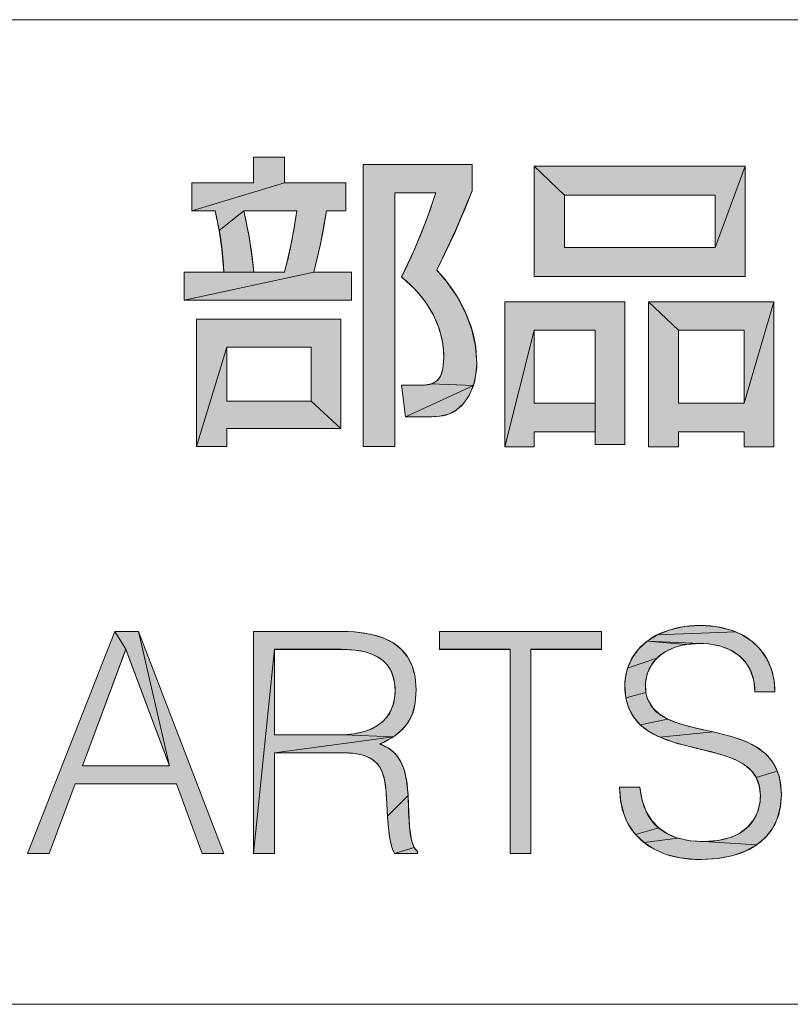
# Model space of a CAD drawing. Units: millimetres. Extents: x 0 to 594, y 0 to 420.
# Drawn here: x 525 to 532, y 42 to 51 of the extents above; entities that cross this region are included whole.
import ezdxf

# ---------------------------------------------------------------- set-up
doc = ezdxf.new("R2010")
doc.units = ezdxf.units.MM
doc.header["$MEASUREMENT"] = 0
doc.layers.add('レイヤー 1', color=7, linetype='Continuous', lineweight=0)

msp = doc.modelspace()

# ---------------------------------------------------------------- hatches: boundary and pattern name
at = {"layer": 'レイヤー 1'}
h = msp.add_hatch(color=7, dxfattribs=at)
h.dxf.hatch_style = 2
h.paths.add_polyline_path([(526.8917, 49.5089), (526.8917, 49.7429), (527.1763, 49.7429), (527.1763, 49.5089), (526.3302, 49.2523), (526.3302, 49.5089)])
h = msp.add_hatch(color=7, dxfattribs=at)
h.dxf.hatch_style = 2
h.paths.add_polyline_path([(528.1833, 49.4187), (528.1833, 47.0998), (527.8956, 47.0998), (527.8956, 49.6753), (528.8913, 49.6753), (528.8913, 49.4356), (528.7401, 49.072), (528.5698, 48.7107), (528.6578, 48.6086), (528.7577, 48.4644), (528.835, 48.3157), (528.8899, 48.1645), (528.9228, 48.012), (528.9336, 47.8587), (528.9263, 47.7597), (528.9027, 47.6571), (528.5184, 47.6707), (528.5661, 47.6969), (528.5853, 47.7168), (528.6013, 47.7418), (528.6235, 47.8095), (528.6319, 47.9121), (528.6313, 47.9496), (528.6197, 48.0586), (528.5889, 48.1784), (528.5374, 48.2999), (528.464, 48.4198), (528.3674, 48.5363), (528.2457, 48.6484), (528.3614, 48.894), (528.4742, 49.1721), (528.5585, 49.4187)])
h = msp.add_hatch(color=7, dxfattribs=at)
h.dxf.hatch_style = 2
h.paths.add_polyline_path([(531.1127, 48.9164), (531.3866, 49.6612), (531.3866, 48.6514), (529.457, 48.6514), (529.457, 49.6612), (529.7364, 49.3959), (529.7364, 48.9164)])
h = msp.add_hatch(color=7, dxfattribs=at)
h.dxf.hatch_style = 2
h.paths.add_polyline_path([(531.3866, 49.6612), (531.1127, 48.9164), (531.1127, 49.3959), (529.7364, 49.3959), (529.457, 49.6612)])
h = msp.add_hatch(color=7, dxfattribs=at)
h.dxf.hatch_style = 2
h.paths.add_polyline_path([(527.7379, 49.5089), (527.7379, 49.2523), (527.5601, 49.2523), (527.519, 49.0185), (527.5045, 48.9479), (527.4443, 48.6935), (526.2599, 48.4369), (526.2599, 48.6935), (526.621, 48.6935), (526.8945, 48.6935), (526.9238, 48.6935), (527.0771, 48.6935), (527.1763, 48.6935), (527.208, 48.8172), (527.2402, 48.9679), (527.2707, 49.1374), (527.2893, 49.2523), (527.2389, 49.2523), (526.975, 49.2523), (526.8042, 49.2523), (526.5797, 49.0741), (526.5417, 49.2523), (526.3302, 49.2523), (527.1763, 49.5089)])
h = msp.add_hatch(color=7, dxfattribs=at)
h.dxf.hatch_style = 2
h.paths.add_polyline_path([(526.8199, 49.1791), (526.8528, 49.0119), (526.8759, 48.863), (526.8945, 48.6935), (526.621, 48.6935), (526.6044, 48.9022), (526.5797, 49.0741), (526.8042, 49.2523)])
h = msp.add_hatch(color=7, dxfattribs=at)
h.dxf.hatch_style = 2
h.paths.add_polyline_path([(527.7885, 48.6935), (527.7885, 48.4369), (526.2599, 48.4369), (527.4443, 48.6935)])
h = msp.add_hatch(color=7, dxfattribs=at)
h.dxf.hatch_style = 2
h.paths.add_polyline_path([(529.457, 48.1633), (529.1893, 47.097), (529.1893, 48.4227), (530.2865, 48.4227), (530.2865, 47.117), (530.0158, 47.117), (530.0158, 47.2324), (530.0158, 47.4949), (530.0158, 48.1633)])
h = msp.add_hatch(color=7, dxfattribs=at)
h.dxf.hatch_style = 2
h.paths.add_polyline_path([(531.3779, 47.4949), (531.6487, 48.4227), (531.6487, 47.097), (531.3779, 47.097), (531.3779, 47.2324), (530.7771, 47.2324), (530.7771, 47.097), (530.5036, 47.097), (530.5036, 48.4227), (530.7771, 48.1633), (530.7771, 47.4949)])
h = msp.add_hatch(color=7, dxfattribs=at)
h.dxf.hatch_style = 2
h.paths.add_polyline_path([(531.6487, 48.4227), (531.3779, 47.4949), (531.3779, 48.1633), (530.7771, 48.1633), (530.5036, 48.4227)])
h = msp.add_hatch(color=7, dxfattribs=at)
h.dxf.hatch_style = 2
h.paths.add_polyline_path([(526.6489, 48.0055), (526.3726, 47.0998), (526.3726, 48.2621), (527.6927, 48.2621), (527.6927, 47.2634), (527.4192, 47.5146), (527.4192, 48.0055)])
h = msp.add_hatch(color=7, dxfattribs=at)
h.dxf.hatch_style = 2
h.paths.add_polyline_path([(529.457, 47.2324), (529.457, 47.097), (529.1893, 47.097), (529.457, 48.1633), (529.457, 47.4949), (530.0158, 47.4949), (530.0158, 47.2324)])
h = msp.add_hatch(color=7, dxfattribs=at)
h.dxf.hatch_style = 2
h.paths.add_polyline_path([(526.6489, 47.2634), (526.6489, 47.0998), (526.3726, 47.0998), (526.6489, 48.0055), (526.6489, 47.5146), (527.4192, 47.5146), (527.6927, 47.2634)])
h = msp.add_hatch(color=7, dxfattribs=at)
h.dxf.hatch_style = 2
h.paths.add_polyline_path([(528.4289, 47.6586), (528.4514, 47.6591), (528.5184, 47.6707), (528.9027, 47.6571), (528.2822, 47.3706), (528.2457, 47.6586)])
h = msp.add_hatch(color=7, dxfattribs=at)
h.dxf.hatch_style = 2
h.paths.add_polyline_path([(528.5931, 47.3755), (528.4857, 47.3706), (528.4823, 47.3706), (528.2822, 47.3706), (528.9027, 47.6571), (528.864, 47.5664), (528.8114, 47.4907), (528.7449, 47.4298), (528.6741, 47.3939)])
h = msp.add_hatch(color=7, dxfattribs=at)
h.dxf.hatch_style = 2
h.paths.add_polyline_path([(530.8283, 45.4523), (530.9759, 45.4623), (531.1194, 45.4525), (531.2454, 45.4242), (531.3021, 45.4038), (530.5857, 45.3789), (530.6982, 45.4238)])
h = msp.add_hatch(color=7, dxfattribs=at)
h.dxf.hatch_style = 2
h.paths.add_polyline_path([(526.1242, 44.1787), (525.842, 45.4086), (526.6206, 43.3777), (526.4232, 43.3777), (526.1889, 44.015), (525.2639, 44.015), (525.0242, 43.3777), (524.8268, 43.3777), (525.625, 45.4086), (525.7266, 45.245), (525.3287, 44.1787)])
h = msp.add_hatch(color=7, dxfattribs=at)
h.dxf.hatch_style = 2
h.paths.add_polyline_path([(525.842, 45.4086), (526.1242, 44.1787), (525.7266, 45.245), (525.625, 45.4086)])
h = msp.add_hatch(color=7, dxfattribs=at)
h.dxf.hatch_style = 2
h.paths.add_polyline_path([(527.0843, 45.245), (526.8924, 43.3777), (526.8924, 45.4086), (527.6879, 45.4086), (527.8156, 45.4038), (527.9604, 45.3834), (528.0768, 45.3494), (528.1699, 45.3035), (528.244, 45.246), (528.3017, 45.1761), (528.3437, 45.0926), (528.3698, 44.9937), (528.379, 44.8756), (528.3706, 44.7555), (528.3465, 44.6589), (528.3065, 44.5775), (528.2494, 44.5076), (528.1715, 44.4451), (527.7177, 44.4642), (527.8104, 44.4724), (527.8916, 44.4893), (527.9615, 44.5136), (528.0209, 44.5446), (528.0706, 44.5818), (528.1113, 44.625), (528.1435, 44.6745), (528.1672, 44.731), (528.182, 44.7949), (528.1871, 44.867), (528.1821, 44.94), (528.1677, 45.0028), (528.1448, 45.0569), (528.1139, 45.1031), (528.075, 45.1424), (528.0274, 45.1756), (527.9698, 45.2029), (527.9006, 45.224), (527.818, 45.2382), (527.7197, 45.2447), (527.6934, 45.245), (527.3889, 45.245)])
h = msp.add_hatch(color=7, dxfattribs=at)
h.dxf.hatch_style = 2
h.paths.add_polyline_path([(528.5943, 45.245), (528.5943, 45.4086), (530.0723, 45.4086), (530.0723, 45.245), (529.4291, 45.245), (529.4291, 43.3777), (529.2375, 43.3777), (529.2375, 45.245)])
h = msp.add_hatch(color=7, dxfattribs=at)
h.dxf.hatch_style = 2
h.paths.add_polyline_path([(531.3546, 45.3794), (531.4472, 45.3198), (531.5234, 45.2469), (531.5834, 45.1613), (531.6266, 45.064), (531.6519, 44.9561), (531.6584, 44.8556), (531.4751, 44.8556), (531.4652, 44.9593), (531.4371, 45.0482), (531.3925, 45.1233), (531.3321, 45.1861), (531.2556, 45.2365), (531.1625, 45.2734), (531.0538, 45.2945), (530.9759, 45.2987), (530.4906, 45.3196), (530.5857, 45.3789), (531.3021, 45.4038)])
h = msp.add_hatch(color=7, dxfattribs=at)
h.dxf.hatch_style = 2
h.paths.add_polyline_path([(530.7384, 45.2614), (530.6497, 45.2188), (530.5794, 45.1635), (530.3125, 45.0735), (530.3535, 45.1651), (530.4131, 45.2478), (530.4906, 45.3196), (530.8469, 45.2889), (530.7902, 45.2771)])
h = msp.add_hatch(color=7, dxfattribs=at)
h.dxf.hatch_style = 2
h.paths.add_polyline_path([(530.9759, 45.2987), (530.8469, 45.2889), (530.4906, 45.3196)])
h = msp.add_hatch(color=7, dxfattribs=at)
h.dxf.hatch_style = 2
h.paths.add_polyline_path([(527.6824, 44.4636), (527.7177, 44.4642), (528.1715, 44.4451), (527.0843, 44.2999), (527.0843, 43.3777), (526.8924, 43.3777), (527.0843, 45.245), (527.0843, 44.8543), (527.0843, 44.4636), (527.3834, 44.4636)])
h = msp.add_hatch(color=7, dxfattribs=at)
h.dxf.hatch_style = 2
h.paths.add_polyline_path([(530.5268, 45.097), (530.4919, 45.0211), (530.4757, 44.9379), (530.4793, 44.8511), (530.2972, 44.8029), (530.2876, 44.9176), (530.2909, 44.9753), (530.3125, 45.0735), (530.5794, 45.1635)])
h = msp.add_hatch(color=7, dxfattribs=at)
h.dxf.hatch_style = 2
h.paths.add_polyline_path([(530.4888, 44.8097), (530.5025, 44.7729), (530.5421, 44.7093), (530.5995, 44.655), (530.6789, 44.6075), (530.4283, 44.5549), (530.3685, 44.6245), (530.3248, 44.7059), (530.3089, 44.7523), (530.2972, 44.8029), (530.4793, 44.8511), (530.4795, 44.8501)])
h = msp.add_hatch(color=7, dxfattribs=at)
h.dxf.hatch_style = 2
h.paths.add_polyline_path([(530.7888, 44.5648), (530.948, 44.5226), (531.0952, 44.4899), (530.6075, 44.4414), (530.5064, 44.4945), (530.4283, 44.5549), (530.6789, 44.6075)])
h = msp.add_hatch(color=7, dxfattribs=at)
h.dxf.hatch_style = 2
h.paths.add_polyline_path([(531.2724, 44.4448), (531.4015, 44.3982), (531.5007, 44.3457), (531.5778, 44.2853), (531.637, 44.2151), (531.6805, 44.1326), (531.489, 44.0722), (531.4447, 44.1348), (531.382, 44.189), (531.2956, 44.237), (531.1758, 44.2812), (530.9989, 44.3276), (530.925, 44.345), (530.7401, 44.3934), (530.6075, 44.4414), (531.0952, 44.4899)])
h = msp.add_hatch(color=7, dxfattribs=at)
h.dxf.hatch_style = 2
h.paths.add_polyline_path([(527.0843, 44.2999), (528.1715, 44.4451), (528.0642, 44.3861), (528.0489, 44.3792), (528.1263, 44.3424), (528.1868, 44.2922), (528.2337, 44.2278), (528.2689, 44.1464), (528.2929, 44.0429), (528.3056, 43.9079), (528.1176, 43.7204), (528.1045, 43.9415), (528.0913, 44.0519), (528.0648, 44.1348), (528.0466, 44.1684), (528.0252, 44.1972), (527.9736, 44.2421), (527.9076, 44.2734), (527.8213, 44.2927), (527.7028, 44.2999), (527.6879, 44.2999)])
h = msp.add_hatch(color=7, dxfattribs=at)
h.dxf.hatch_style = 2
h.paths.add_polyline_path([(531.6964, 44.0853), (531.708, 44.0337), (531.7176, 43.9165), (531.7079, 43.7997), (531.6797, 43.6961), (531.6341, 43.6046), (531.5714, 43.5252), (531.4916, 43.4577), (531.0097, 43.4876), (531.1411, 43.4972), (531.2508, 43.5243), (531.2982, 43.5436), (531.3408, 43.5665), (531.4122, 43.6217), (531.4662, 43.6885), (531.5034, 43.7665), (531.5232, 43.8552), (531.5261, 43.9079), (531.5164, 43.9976), (531.489, 44.0722), (531.6805, 44.1326)])
h = msp.add_hatch(color=7, dxfattribs=at)
h.dxf.hatch_style = 2
h.paths.add_polyline_path([(530.4457, 43.8634), (530.4818, 43.7627), (530.5327, 43.6794), (530.5973, 43.6121), (530.385, 43.5521), (530.3234, 43.6391), (530.2986, 43.6877), (530.2779, 43.7398), (530.2495, 43.8544), (530.2397, 43.984), (530.4257, 43.984)])
h = msp.add_hatch(color=7, dxfattribs=at)
h.dxf.hatch_style = 2
h.paths.add_polyline_path([(528.3084, 43.829), (528.3192, 43.6245), (528.3375, 43.5009), (528.3614, 43.435), (528.1816, 43.3777), (528.1556, 43.4422), (528.1337, 43.5497), (528.1176, 43.7204), (528.3056, 43.9079)])
h = msp.add_hatch(color=7, dxfattribs=at)
h.dxf.hatch_style = 2
h.paths.add_polyline_path([(530.6763, 43.5592), (530.7713, 43.52), (530.4624, 43.4782), (530.385, 43.5521), (530.5973, 43.6121)])
h = msp.add_hatch(color=7, dxfattribs=at)
h.dxf.hatch_style = 2
h.paths.add_polyline_path([(531.0097, 43.4876), (531.4916, 43.4577), (531.3937, 43.4024), (531.276, 43.3604), (531.137, 43.3335), (530.9759, 43.324), (530.9383, 43.3245), (530.7937, 43.3388), (530.6662, 43.3704), (530.5559, 43.4174), (530.4624, 43.4782), (530.7713, 43.52), (530.8846, 43.4955)])
h = msp.add_hatch(color=7, dxfattribs=at)
h.dxf.hatch_style = 2
h.paths.add_polyline_path([(528.3931, 43.3973), (528.3931, 43.3777), (528.1816, 43.3777), (528.3614, 43.435)])

# ---------------------------------------------------------------- linework, layer by layer
at = {"layer": 'レイヤー 1', "color": 7, "lineweight": 0}
for p, q in [((520.9518, 51.0002), (578.9997, 51.0002)), ((520.9527, 51.0002), (579.0027, 51.0002)), ((529.457, 49.6612), (531.3866, 49.6612)), ((529.457, 48.6515), (529.457, 49.6612)), ((531.3866, 49.6612), (531.3866, 48.6515)), ((531.1127, 49.3959), (529.7364, 49.3959)), ((529.7364, 49.3959), (529.7364, 48.9164)), ((531.1127, 48.9164), (531.1127, 49.3959)), ((527.2893, 49.2523), (526.8042, 49.2523)), ((529.7364, 48.9164), (531.1127, 48.9164)), ((531.3866, 48.6515), (529.457, 48.6515)), ((529.1893, 48.4227), (530.2865, 48.4227)), ((529.1893, 47.097), (529.1893, 48.4227)), ((530.2865, 48.4227), (530.2865, 47.117)), ((530.5036, 48.4227), (531.6487, 48.4227)), ((530.5036, 47.097), (530.5036, 48.4227)), ((531.6487, 48.4227), (531.6487, 47.097)), ((526.3726, 48.2622), (527.6927, 48.2622)), ((526.3726, 47.0998), (526.3726, 48.2622)), ((527.6927, 48.2622), (527.6927, 47.2634)), ((530.0158, 48.1633), (529.457, 48.1633)), ((529.457, 48.1633), (529.457, 47.4949)), ((530.0158, 47.4949), (530.0158, 48.1633)), ((531.3779, 48.1633), (530.7771, 48.1633)), ((530.7771, 48.1633), (530.7771, 47.4949)), ((531.3779, 47.4949), (531.3779, 48.1633)), ((527.4192, 48.0055), (526.6489, 48.0055)), ((526.6489, 48.0055), (526.6489, 47.5146)), ((527.4192, 47.5146), (527.4192, 48.0055)), ((526.6489, 47.5146), (527.4192, 47.5146)), ((529.457, 47.4949), (530.0158, 47.4949)), ((530.7771, 47.4949), (531.3779, 47.4949)), ((527.6927, 47.2634), (526.6489, 47.2634)), ((526.6489, 47.2634), (526.6489, 47.0998)), ((530.0158, 47.2324), (529.457, 47.2324)), ((529.457, 47.2324), (529.457, 47.097)), ((530.0158, 47.117), (530.0158, 47.2324)), ((531.3779, 47.2324), (530.7771, 47.2324)), ((530.7771, 47.2324), (530.7771, 47.097)), ((531.3779, 47.097), (531.3779, 47.2324)), ((526.6489, 47.0998), (526.3726, 47.0998)), ((529.457, 47.097), (529.1893, 47.097)), ((530.2865, 47.117), (530.0158, 47.117)), ((530.7771, 47.097), (530.5036, 47.097)), ((531.6487, 47.097), (531.3779, 47.097)), ((524.8268, 43.3777), (525.625, 45.4086)), ((525.625, 45.4086), (525.842, 45.4086)), ((525.842, 45.4086), (526.6206, 43.3777)), ((528.5943, 45.4086), (530.0723, 45.4086)), ((528.5943, 45.2449), (528.5943, 45.4086)), ((530.0723, 45.4086), (530.0723, 45.2449)), ((525.7266, 45.2449), (525.3287, 44.1787)), ((526.1242, 44.1787), (525.7266, 45.2449)), ((527.6934, 45.2449), (527.0843, 45.2449)), ((527.0843, 45.2449), (527.0843, 44.4636)), ((529.2375, 45.2449), (528.5943, 45.2449)), ((529.2375, 43.3777), (529.2375, 45.2449)), ((530.0723, 45.2449), (529.4291, 45.2449)), ((529.4291, 45.2449), (529.4291, 43.3777)), ((527.0843, 44.4636), (527.6824, 44.4636)), ((525.3287, 44.1787), (526.1242, 44.1787)), ((525.2639, 44.015), (525.0242, 43.3777)), ((526.1889, 44.015), (525.2639, 44.015)), ((526.4232, 43.3777), (526.1889, 44.015)), ((525.0242, 43.3777), (524.8268, 43.3777)), ((526.6206, 43.3777), (526.4232, 43.3777)), ((529.4291, 43.3777), (529.2375, 43.3777)), ((520.9518, 42.0002), (578.9997, 42.0002)), ((520.9527, 42.0003), (579.0027, 42.0003)), ((520.9527, 42.0002), (579.0027, 42.0002))]:
    msp.add_line(p, q, dxfattribs=at)
for points in [[(526.3302, 49.5089), (526.8917, 49.5089), (526.8917, 49.7429), (527.1763, 49.7429), (527.1763, 49.5089), (527.7379, 49.5089), (527.7379, 49.2523), (527.5601, 49.2523), (527.5495, 49.1841), (527.5352, 49.1026), (527.5175, 49.0106), (527.5054, 48.9524), (527.4845, 48.8569), (527.4637, 48.7693), (527.4443, 48.6935), (527.7885, 48.6935), (527.7885, 48.4368), (526.2599, 48.4368), (526.2599, 48.6935), (526.621, 48.6935), (526.6173, 48.7598), (526.612, 48.8279), (526.605, 48.897), (526.5964, 48.9662), (526.5898, 49.012), (526.579, 49.0785), (526.5671, 49.1413), (526.5546, 49.1995), (526.5417, 49.2523), (526.3302, 49.2523), (526.3302, 49.5089)], [(527.8956, 47.0998), (527.8956, 49.6753), (528.8913, 49.6753), (528.8913, 49.4356), (528.8263, 49.2749), (528.777, 49.1565), (528.7543, 49.104), (528.7317, 49.0532), (528.6825, 48.9465), (528.6037, 48.7812), (528.5698, 48.7107), (528.6072, 48.6695), (528.6446, 48.6251), (528.6798, 48.5798), (528.7128, 48.5339), (528.7434, 48.4874), (528.7718, 48.4404), (528.7979, 48.393), (528.8216, 48.3452), (528.843, 48.2972), (528.8622, 48.2489), (528.879, 48.2004), (528.8936, 48.1518), (528.9058, 48.1031), (528.9159, 48.0543), (528.9237, 48.0055), (528.9292, 47.9566), (528.9325, 47.9077), (528.9336, 47.8587), (528.9331, 47.8321), (528.9306, 47.7958), (528.9262, 47.7589), (528.9198, 47.7226), (528.9116, 47.6874), (528.9016, 47.6538), (528.89, 47.6218), (528.8769, 47.5917), (528.8622, 47.5633), (528.8462, 47.5368), (528.8287, 47.512), (528.8099, 47.4889), (528.7896, 47.4676), (528.768, 47.4479), (528.7449, 47.4298), (528.7228, 47.416), (528.7, 47.4043), (528.6762, 47.3946), (528.651, 47.3866), (528.6241, 47.3803), (528.5946, 47.3757), (528.5614, 47.3725), (528.522, 47.3709), (528.4823, 47.3706), (528.2822, 47.3706), (528.2457, 47.6586), (528.4305, 47.6586)], [(528.4305, 47.6586), (528.4593, 47.6596), (528.484, 47.6624), (528.5054, 47.6668), (528.5243, 47.6728), (528.541, 47.6802), (528.5559, 47.6891), (528.5693, 47.6997), (528.5814, 47.712), (528.5923, 47.7264), (528.6019, 47.7429), (528.6103, 47.762), (528.6176, 47.7839), (528.6235, 47.8093), (528.628, 47.8387), (528.6308, 47.8727), (528.6319, 47.9121), (528.6319, 47.919), (528.6311, 47.9542), (528.6286, 47.9918), (528.6241, 48.0309), (528.6174, 48.0707), (528.6086, 48.1109), (528.5975, 48.1513), (528.5843, 48.1917), (528.5689, 48.2319), (528.5512, 48.2719), (528.5313, 48.3115), (528.5092, 48.3508), (528.4847, 48.3897), (528.458, 48.4282), (528.4288, 48.4662), (528.3972, 48.5037), (528.3632, 48.5407), (528.3267, 48.5772), (528.2875, 48.6131), (528.2457, 48.6484), (528.2816, 48.7201), (528.3215, 48.8046), (528.3642, 48.9003), (528.4081, 49.0042), (528.4308, 49.0602), (528.4714, 49.1648), (528.5068, 49.2615), (528.5359, 49.3467), (528.5585, 49.4187), (528.1833, 49.4187), (528.1833, 47.0998), (527.8956, 47.0998)], [(526.8042, 49.2523), (526.822, 49.1693), (526.8351, 49.1051), (526.8458, 49.0502), (526.8549, 49), (526.8629, 48.9521), (526.8701, 48.9047), (526.8768, 48.8563), (526.883, 48.8057), (526.8889, 48.752), (526.8945, 48.6935)], [(526.8945, 48.6935), (527.1763, 48.6935), (527.1869, 48.7319), (527.1975, 48.7736), (527.2084, 48.8187), (527.2193, 48.8671), (527.2303, 48.9188), (527.2414, 48.974), (527.2524, 49.0323), (527.2633, 49.0936), (527.274, 49.1573), (527.2893, 49.2523)], [(530.4257, 43.984), (530.4303, 43.9431), (530.4366, 43.9045), (530.4445, 43.8681), (530.4541, 43.8338), (530.4653, 43.8015), (530.478, 43.7711), (530.4921, 43.7424), (530.5076, 43.7155), (530.5246, 43.6902), (530.543, 43.6665), (530.5628, 43.6443), (530.5841, 43.6236), (530.6069, 43.6043), (530.6312, 43.5864), (530.6571, 43.5699), (530.6847, 43.5547), (530.714, 43.541), (530.7452, 43.5287), (530.7782, 43.5179), (530.8133, 43.5086), (530.8505, 43.5009), (530.8898, 43.4949), (530.9314, 43.4906), (530.9752, 43.4882), (531.0097, 43.4876), (531.054, 43.4886), (531.096, 43.4916), (531.1356, 43.4964), (531.173, 43.503), (531.2083, 43.5113), (531.2414, 43.5211), (531.2725, 43.5325), (531.3017, 43.5453), (531.3289, 43.5595), (531.3543, 43.5751), (531.3779, 43.5919), (531.3997, 43.61), (531.4198, 43.6293), (531.4381, 43.6498), (531.4549, 43.6716), (531.4698, 43.6945), (531.4831, 43.7185), (531.4947, 43.7438), (531.5046, 43.7702), (531.5126, 43.7977), (531.5189, 43.8263), (531.5232, 43.8559), (531.5256, 43.8865), (531.5261, 43.9079), (531.5251, 43.9383), (531.5221, 43.9669), (531.5173, 43.9937), (531.5142, 44.0066), (531.5107, 44.0191), (531.5024, 44.0431), (531.4923, 44.0657), (531.4805, 44.0872), (531.467, 44.1076), (531.4515, 44.1272), (531.4342, 44.1459), (531.4147, 44.1639), (531.3928, 44.1812), (531.3685, 44.1979), (531.3412, 44.2141), (531.3107, 44.2299), (531.2765, 44.2453), (531.2378, 44.2604), (531.1938, 44.2756), (531.1427, 44.291), (531.0818, 44.3074), (531.0032, 44.3266), (530.9062, 44.3495), (530.829, 44.3686), (530.7667, 44.3856), (530.713, 44.4019), (530.6658, 44.4182), (530.6233, 44.4347), (530.5851, 44.4516), (530.5502, 44.469), (530.5185, 44.487), (530.4895, 44.5057), (530.463, 44.5251), (530.4387, 44.5453), (530.4165, 44.5664), (530.3963, 44.5883), (530.3779, 44.6113), (530.3613, 44.6353), (530.3463, 44.6604), (530.333, 44.6869), (530.3214, 44.7147), (530.3113, 44.7441), (530.307, 44.7594), (530.303, 44.7751), (530.2964, 44.8078), (530.2915, 44.8423), (530.2886, 44.8789), (530.2876, 44.9177), (530.2876, 44.9185), (530.2886, 44.9509), (530.2918, 44.9829), (530.297, 45.0146), (530.3042, 45.0457), (530.3134, 45.0762), (530.3245, 45.1061), (530.3376, 45.1352), (530.3525, 45.1634), (530.3693, 45.1908), (530.388, 45.2172), (530.4085, 45.2426), (530.4308, 45.2669), (530.455, 45.29), (530.4808, 45.312), (530.5084, 45.3327), (530.5378, 45.3521), (530.5689, 45.3701), (530.6018, 45.3867), (530.6363, 45.4019), (530.6727, 45.4155), (530.7108, 45.4275), (530.7505, 45.4379), (530.7921, 45.4465), (530.8354, 45.4533), (530.8805, 45.4583), (530.9273, 45.4613), (530.9759, 45.4623), (531.0234, 45.4613), (531.069, 45.4583), (531.1129, 45.4534), (531.155, 45.4466), (531.1953, 45.438), (531.2338, 45.4277), (531.2707, 45.4157), (531.3059, 45.4022), (531.3394, 45.3871), (531.3712, 45.3704), (531.4014, 45.3524), (531.43, 45.3328), (531.457, 45.312), (531.4823, 45.2897), (531.5061, 45.2661), (531.5282, 45.2412), (531.5486, 45.2151), (531.5675, 45.1877), (531.5847, 45.159), (531.6002, 45.1292), (531.6139, 45.0981), (531.6259, 45.066), (531.6361, 45.0327), (531.6444, 44.9984), (531.6509, 44.9631), (531.6554, 44.9269), (531.6579, 44.8898), (531.6584, 44.8556), (531.4751, 44.8556), (531.4741, 44.8902), (531.4711, 44.9231), (531.4662, 44.9545), (531.4594, 44.9844), (531.4509, 45.0128), (531.4407, 45.0399), (531.4288, 45.0656), (531.4152, 45.0901), (531.3999, 45.1133), (531.3831, 45.1353), (531.3645, 45.156), (531.3443, 45.1756), (531.3224, 45.1939), (531.2988, 45.2109), (531.2734, 45.2267), (531.2463, 45.2411), (531.2174, 45.2541), (531.1868, 45.2657), (531.1545, 45.2756), (531.1206, 45.2839), (531.0852, 45.2904), (531.0483, 45.2951), (531.0102, 45.2979), (530.9759, 45.2987), (530.9327, 45.2977), (530.8917, 45.2947), (530.8528, 45.2898), (530.816, 45.2832), (530.7813, 45.2748), (530.7486, 45.2649), (530.7178, 45.2534), (530.6889, 45.2404), (530.6619, 45.2261), (530.6368, 45.2104), (530.6134, 45.1935), (530.5919, 45.1753), (530.5721, 45.1559), (530.554, 45.1354), (530.5378, 45.1139), (530.5233, 45.0912), (530.5106, 45.0676), (530.4998, 45.0431), (530.4908, 45.0178), (530.4838, 44.9917), (530.4787, 44.9649)], [(526.8924, 45.4086), (527.6993, 45.4086), (527.7578, 45.4072), (527.8124, 45.404), (527.8631, 45.3991), (527.9105, 45.3926), (527.9545, 45.3846), (527.9955, 45.3752), (528.0336, 45.3644), (528.069, 45.3523), (528.102, 45.339), (528.1325, 45.3246), (528.1609, 45.3089), (528.1872, 45.2922), (528.2116, 45.2743), (528.2342, 45.2552), (528.255, 45.235), (528.2741, 45.2136), (528.2917, 45.1908), (528.2998, 45.179), (528.3076, 45.1668), (528.322, 45.1413), (528.3348, 45.1144), (528.3461, 45.0859), (528.3559, 45.0558), (528.364, 45.0239), (528.3704, 44.9901), (528.3751, 44.9542), (528.378, 44.9161), (528.379, 44.8756), (528.378, 44.8325), (528.3752, 44.7931), (528.3708, 44.7567), (528.3646, 44.7231), (528.357, 44.6918), (528.3478, 44.6626), (528.337, 44.635), (528.3247, 44.609), (528.3108, 44.5843), (528.2951, 44.5607), (528.2777, 44.5382), (528.2582, 44.5165), (528.2367, 44.4956), (528.2128, 44.4752), (528.1862, 44.4552), (528.1567, 44.4356), (528.1236, 44.4162), (528.0867, 44.3969), (528.0489, 44.3792), (528.0624, 44.3743), (528.0754, 44.3691), (528.1, 44.3575), (528.1228, 44.3446), (528.144, 44.3302), (528.1637, 44.3144), (528.1819, 44.2972), (528.1988, 44.2785), (528.2145, 44.2581), (528.2289, 44.236), (528.2422, 44.212), (528.2543, 44.1859), (528.2652, 44.1576), (528.2749, 44.1267), (528.2834, 44.093), (528.2907, 44.056), (528.2968, 44.015), (528.3016, 43.9692), (528.3052, 43.9167), (528.3077, 43.8534), (528.3084, 43.829), (528.311, 43.7528), (528.3153, 43.6743), (528.3203, 43.6128), (528.326, 43.5641), (528.3323, 43.5254), (528.3391, 43.4945), (528.3464, 43.4695), (528.3543, 43.4493), (528.3627, 43.4327), (528.3672, 43.4254), (528.3719, 43.4188), (528.382, 43.4072), (528.3931, 43.3973), (528.3931, 43.3777), (528.1816, 43.3777), (528.1724, 43.3958), (528.1635, 43.4178), (528.155, 43.4443), (528.1469, 43.4762), (528.1393, 43.5141), (528.1324, 43.5593), (528.1261, 43.6132), (528.1205, 43.6785), (528.1151, 43.7607), (528.1107, 43.842), (528.1058, 43.9242), (528.1012, 43.9803), (528.0964, 44.0214), (528.0913, 44.0519), (528.0843, 44.0811), (528.0759, 44.1076), (528.0662, 44.1318), (528.0552, 44.1538), (528.0493, 44.1641), (528.043, 44.1738), (528.0295, 44.192), (528.0148, 44.2085), (527.9987, 44.2234), (527.9812, 44.2369), (527.9622, 44.2491), (527.9414, 44.2599), (527.9186, 44.2695), (527.8936, 44.2778), (527.866, 44.2849), (527.8352, 44.2907), (527.8008, 44.2951), (527.7616, 44.2981), (527.7159, 44.2997), (527.6879, 44.3), (527.0843, 44.3)], [(527.0843, 44.3), (527.0843, 43.3777), (526.8924, 43.3777), (526.8924, 45.4086)], [(527.6824, 44.4636), (527.6943, 44.4637), (527.7263, 44.4646), (527.7571, 44.4665), (527.7868, 44.4694), (527.8152, 44.4732), (527.8425, 44.4779), (527.8685, 44.4834), (527.8933, 44.4898), (527.917, 44.4969), (527.9395, 44.5048), (527.9608, 44.5134), (527.9811, 44.5226), (528.0003, 44.5326), (528.0184, 44.5431), (528.0356, 44.5543), (528.0517, 44.5661), (528.0668, 44.5785), (528.081, 44.5915), (528.0943, 44.6051), (528.1067, 44.6193), (528.1182, 44.6341), (528.1288, 44.6495), (528.1386, 44.6656), (528.1475, 44.6823), (528.1556, 44.6998), (528.1628, 44.7179), (528.1691, 44.7368), (528.1744, 44.7564), (528.1789, 44.7768), (528.1824, 44.7981), (528.185, 44.8201), (528.1866, 44.8431), (528.1871, 44.867), (528.1866, 44.8915), (528.185, 44.9148), (528.1825, 44.937), (528.179, 44.9581), (528.1747, 44.9782), (528.1694, 44.9974), (528.1633, 45.0156), (528.1563, 45.0331), (528.1486, 45.0497), (528.14, 45.0655), (528.1306, 45.0805), (528.1204, 45.0949), (528.1094, 45.1085), (528.0975, 45.1216), (528.0847, 45.1339), (528.071, 45.1457), (528.0564, 45.1569), (528.0409, 45.1675), (528.0242, 45.1775), (528.0065, 45.1868), (527.9876, 45.1956), (527.9675, 45.2038), (527.9462, 45.2113), (527.9235, 45.2181), (527.8994, 45.2243), (527.8738, 45.2297), (527.8466, 45.2344), (527.8178, 45.2383), (527.7872, 45.2413), (527.7547, 45.2434), (527.7202, 45.2447), (527.6934, 45.2449)], [(530.4787, 44.9649), (530.4757, 44.9377), (530.4746, 44.9101), (530.4757, 44.8824), (530.4788, 44.8546), (530.4795, 44.8501), (530.4848, 44.8242), (530.4882, 44.8118), (530.492, 44.7998), (530.5008, 44.7768), (530.5114, 44.755), (530.5236, 44.7344), (530.5377, 44.7148), (530.5537, 44.696), (530.5716, 44.6781), (530.5918, 44.6609), (530.6143, 44.6444), (530.6395, 44.6284), (530.6678, 44.613), (530.6994, 44.598), (530.7351, 44.5834), (530.7755, 44.5691), (530.8219, 44.5547), (530.8763, 44.5399), (530.9429, 44.5238), (531.1191, 44.4845)], [(531.1191, 44.4845), (531.1898, 44.4675), (531.2488, 44.4517), (531.3001, 44.4362), (531.3457, 44.4205), (531.3869, 44.4045), (531.4242, 44.3879), (531.4581, 44.3707), (531.4892, 44.3529), (531.5177, 44.3343), (531.5438, 44.3149), (531.5677, 44.2947), (531.5896, 44.2736), (531.6095, 44.2515), (531.6278, 44.2283), (531.6443, 44.2041), (531.6591, 44.1786), (531.6723, 44.1518), (531.6839, 44.1235), (531.6939, 44.0936), (531.6983, 44.0781), (531.7023, 44.0621), (531.7088, 44.0287), (531.7137, 43.9935), (531.7166, 43.9561), (531.7176, 43.9165), (531.7166, 43.8777), (531.7136, 43.8403), (531.7087, 43.8044), (531.7019, 43.7698), (531.6933, 43.7366), (531.6829, 43.7047), (531.6708, 43.6741), (531.657, 43.6447), (531.6414, 43.6166), (531.633, 43.6029), (531.6241, 43.5896), (531.6052, 43.5638), (531.5845, 43.5392), (531.5621, 43.5158), (531.5379, 43.4935), (531.512, 43.4725), (531.4841, 43.4526), (531.4545, 43.4339), (531.4228, 43.4165), (531.3892, 43.4004), (531.3536, 43.3857), (531.3158, 43.3723), (531.2759, 43.3604), (531.2338, 43.35), (531.1895, 43.3413), (531.1429, 43.3342), (531.0939, 43.3289), (531.0426, 43.3255), (530.9889, 43.324), (530.9759, 43.324), (530.9758, 43.324), (530.9265, 43.325), (530.8788, 43.328), (530.8328, 43.3329), (530.7885, 43.3397), (530.746, 43.3483), (530.7052, 43.3585), (530.6662, 43.3704), (530.629, 43.3839), (530.5936, 43.3989), (530.5599, 43.4153), (530.528, 43.4332), (530.4977, 43.4524), (530.4692, 43.4729), (530.4424, 43.4948), (530.4172, 43.5179), (530.3937, 43.5424), (530.3718, 43.5681), (530.3515, 43.5951), (530.3328, 43.6234), (530.3157, 43.653), (530.3003, 43.684), (530.2865, 43.7164), (530.2744, 43.7501), (530.2641, 43.7853), (530.2554, 43.822), (530.2486, 43.8601), (530.2437, 43.8998), (530.2407, 43.9411), (530.2397, 43.984), (530.4257, 43.984)]]:
    msp.add_lwpolyline(points, dxfattribs=at)
at = {"layer": 'レイヤー 1'}
for points in [[(526.8917, 49.5089), (526.8917, 49.7429), (527.1763, 49.7429), (527.1763, 49.5089), (526.3302, 49.2523), (526.3302, 49.5089)], [(528.1833, 49.4187), (528.1833, 47.0998), (527.8956, 47.0998), (527.8956, 49.6753), (528.8913, 49.6753), (528.8913, 49.4356), (528.7401, 49.072), (528.5698, 48.7107), (528.6578, 48.6086), (528.7577, 48.4644), (528.835, 48.3157), (528.8899, 48.1645), (528.9228, 48.012), (528.9336, 47.8587), (528.9263, 47.7597), (528.9027, 47.6571), (528.5184, 47.6707), (528.5661, 47.6969), (528.5853, 47.7168), (528.6013, 47.7418), (528.6235, 47.8095), (528.6319, 47.9121), (528.6313, 47.9496), (528.6197, 48.0586), (528.5889, 48.1784), (528.5374, 48.2999), (528.464, 48.4198), (528.3674, 48.5363), (528.2457, 48.6484), (528.3614, 48.894), (528.4742, 49.1721), (528.5585, 49.4187)], [(531.1127, 48.9164), (531.3866, 49.6612), (531.3866, 48.6514), (529.457, 48.6514), (529.457, 49.6612), (529.7364, 49.3959), (529.7364, 48.9164)], [(531.3866, 49.6612), (531.1127, 48.9164), (531.1127, 49.3959), (529.7364, 49.3959), (529.457, 49.6612)], [(527.7379, 49.5089), (527.7379, 49.2523), (527.5601, 49.2523), (527.519, 49.0185), (527.5045, 48.9479), (527.4443, 48.6935), (526.2599, 48.4369), (526.2599, 48.6935), (526.621, 48.6935), (526.8945, 48.6935), (526.9238, 48.6935), (527.0771, 48.6935), (527.1763, 48.6935), (527.208, 48.8172), (527.2402, 48.9679), (527.2707, 49.1374), (527.2893, 49.2523), (527.2389, 49.2523), (526.975, 49.2523), (526.8042, 49.2523), (526.5797, 49.0741), (526.5417, 49.2523), (526.3302, 49.2523), (527.1763, 49.5089)], [(526.8199, 49.1791), (526.8528, 49.0119), (526.8759, 48.863), (526.8945, 48.6935), (526.621, 48.6935), (526.6044, 48.9022), (526.5797, 49.0741), (526.8042, 49.2523)], [(527.7885, 48.6935), (527.7885, 48.4369), (526.2599, 48.4369), (527.4443, 48.6935)], [(529.457, 48.1633), (529.1893, 47.097), (529.1893, 48.4227), (530.2865, 48.4227), (530.2865, 47.117), (530.0158, 47.117), (530.0158, 47.2324), (530.0158, 47.4949), (530.0158, 48.1633)], [(531.3779, 47.4949), (531.6487, 48.4227), (531.6487, 47.097), (531.3779, 47.097), (531.3779, 47.2324), (530.7771, 47.2324), (530.7771, 47.097), (530.5036, 47.097), (530.5036, 48.4227), (530.7771, 48.1633), (530.7771, 47.4949)], [(531.6487, 48.4227), (531.3779, 47.4949), (531.3779, 48.1633), (530.7771, 48.1633), (530.5036, 48.4227)], [(526.6489, 48.0055), (526.3726, 47.0998), (526.3726, 48.2621), (527.6927, 48.2621), (527.6927, 47.2634), (527.4192, 47.5146), (527.4192, 48.0055)], [(529.457, 47.2324), (529.457, 47.097), (529.1893, 47.097), (529.457, 48.1633), (529.457, 47.4949), (530.0158, 47.4949), (530.0158, 47.2324)], [(526.6489, 47.2634), (526.6489, 47.0998), (526.3726, 47.0998), (526.6489, 48.0055), (526.6489, 47.5146), (527.4192, 47.5146), (527.6927, 47.2634)], [(528.4289, 47.6586), (528.4514, 47.6591), (528.5184, 47.6707), (528.9027, 47.6571), (528.2822, 47.3706), (528.2457, 47.6586)], [(528.5931, 47.3755), (528.4857, 47.3706), (528.4823, 47.3706), (528.2822, 47.3706), (528.9027, 47.6571), (528.864, 47.5664), (528.8114, 47.4907), (528.7449, 47.4298), (528.6741, 47.3939)], [(530.8283, 45.4523), (530.9759, 45.4623), (531.1194, 45.4525), (531.2454, 45.4242), (531.3021, 45.4038), (530.5857, 45.3789), (530.6982, 45.4238)], [(526.1242, 44.1787), (525.842, 45.4086), (526.6206, 43.3777), (526.4232, 43.3777), (526.1889, 44.015), (525.2639, 44.015), (525.0242, 43.3777), (524.8268, 43.3777), (525.625, 45.4086), (525.7266, 45.245), (525.3287, 44.1787)], [(525.842, 45.4086), (526.1242, 44.1787), (525.7266, 45.245), (525.625, 45.4086)], [(527.0843, 45.245), (526.8924, 43.3777), (526.8924, 45.4086), (527.6879, 45.4086), (527.8156, 45.4038), (527.9604, 45.3834), (528.0768, 45.3494), (528.1699, 45.3035), (528.244, 45.246), (528.3017, 45.1761), (528.3437, 45.0926), (528.3698, 44.9937), (528.379, 44.8756), (528.3706, 44.7555), (528.3465, 44.6589), (528.3065, 44.5775), (528.2494, 44.5076), (528.1715, 44.4451), (527.7177, 44.4642), (527.8104, 44.4724), (527.8916, 44.4893), (527.9615, 44.5136), (528.0209, 44.5446), (528.0706, 44.5818), (528.1113, 44.625), (528.1435, 44.6745), (528.1672, 44.731), (528.182, 44.7949), (528.1871, 44.867), (528.1821, 44.94), (528.1677, 45.0028), (528.1448, 45.0569), (528.1139, 45.1031), (528.075, 45.1424), (528.0274, 45.1756), (527.9698, 45.2029), (527.9006, 45.224), (527.818, 45.2382), (527.7197, 45.2447), (527.6934, 45.245), (527.3889, 45.245)], [(528.5943, 45.245), (528.5943, 45.4086), (530.0723, 45.4086), (530.0723, 45.245), (529.4291, 45.245), (529.4291, 43.3777), (529.2375, 43.3777), (529.2375, 45.245)], [(531.3546, 45.3794), (531.4472, 45.3198), (531.5234, 45.2469), (531.5834, 45.1613), (531.6266, 45.064), (531.6519, 44.9561), (531.6584, 44.8556), (531.4751, 44.8556), (531.4652, 44.9593), (531.4371, 45.0482), (531.3925, 45.1233), (531.3321, 45.1861), (531.2556, 45.2365), (531.1625, 45.2734), (531.0538, 45.2945), (530.9759, 45.2987), (530.4906, 45.3196), (530.5857, 45.3789), (531.3021, 45.4038)], [(530.7384, 45.2614), (530.6497, 45.2188), (530.5794, 45.1635), (530.3125, 45.0735), (530.3535, 45.1651), (530.4131, 45.2478), (530.4906, 45.3196), (530.8469, 45.2889), (530.7902, 45.2771)], [(530.9759, 45.2987), (530.8469, 45.2889), (530.4906, 45.3196)], [(527.6824, 44.4636), (527.7177, 44.4642), (528.1715, 44.4451), (527.0843, 44.2999), (527.0843, 43.3777), (526.8924, 43.3777), (527.0843, 45.245), (527.0843, 44.8543), (527.0843, 44.4636), (527.3834, 44.4636)], [(530.5268, 45.097), (530.4919, 45.0211), (530.4757, 44.9379), (530.4793, 44.8511), (530.2972, 44.8029), (530.2876, 44.9176), (530.2909, 44.9753), (530.3125, 45.0735), (530.5794, 45.1635)], [(530.4888, 44.8097), (530.5025, 44.7729), (530.5421, 44.7093), (530.5995, 44.655), (530.6789, 44.6075), (530.4283, 44.5549), (530.3685, 44.6245), (530.3248, 44.7059), (530.3089, 44.7523), (530.2972, 44.8029), (530.4793, 44.8511), (530.4795, 44.8501)], [(530.7888, 44.5648), (530.948, 44.5226), (531.0952, 44.4899), (530.6075, 44.4414), (530.5064, 44.4945), (530.4283, 44.5549), (530.6789, 44.6075)], [(531.2724, 44.4448), (531.4015, 44.3982), (531.5007, 44.3457), (531.5778, 44.2853), (531.637, 44.2151), (531.6805, 44.1326), (531.489, 44.0722), (531.4447, 44.1348), (531.382, 44.189), (531.2956, 44.237), (531.1758, 44.2812), (530.9989, 44.3276), (530.925, 44.345), (530.7401, 44.3934), (530.6075, 44.4414), (531.0952, 44.4899)], [(527.0843, 44.2999), (528.1715, 44.4451), (528.0642, 44.3861), (528.0489, 44.3792), (528.1263, 44.3424), (528.1868, 44.2922), (528.2337, 44.2278), (528.2689, 44.1464), (528.2929, 44.0429), (528.3056, 43.9079), (528.1176, 43.7204), (528.1045, 43.9415), (528.0913, 44.0519), (528.0648, 44.1348), (528.0466, 44.1684), (528.0252, 44.1972), (527.9736, 44.2421), (527.9076, 44.2734), (527.8213, 44.2927), (527.7028, 44.2999), (527.6879, 44.2999)], [(531.6964, 44.0853), (531.708, 44.0337), (531.7176, 43.9165), (531.7079, 43.7997), (531.6797, 43.6961), (531.6341, 43.6046), (531.5714, 43.5252), (531.4916, 43.4577), (531.0097, 43.4876), (531.1411, 43.4972), (531.2508, 43.5243), (531.2982, 43.5436), (531.3408, 43.5665), (531.4122, 43.6217), (531.4662, 43.6885), (531.5034, 43.7665), (531.5232, 43.8552), (531.5261, 43.9079), (531.5164, 43.9976), (531.489, 44.0722), (531.6805, 44.1326)], [(530.4457, 43.8634), (530.4818, 43.7627), (530.5327, 43.6794), (530.5973, 43.6121), (530.385, 43.5521), (530.3234, 43.6391), (530.2986, 43.6877), (530.2779, 43.7398), (530.2495, 43.8544), (530.2397, 43.984), (530.4257, 43.984)], [(528.3084, 43.829), (528.3192, 43.6245), (528.3375, 43.5009), (528.3614, 43.435), (528.1816, 43.3777), (528.1556, 43.4422), (528.1337, 43.5497), (528.1176, 43.7204), (528.3056, 43.9079)], [(530.6763, 43.5592), (530.7713, 43.52), (530.4624, 43.4782), (530.385, 43.5521), (530.5973, 43.6121)], [(531.0097, 43.4876), (531.4916, 43.4577), (531.3937, 43.4024), (531.276, 43.3604), (531.137, 43.3335), (530.9759, 43.324), (530.9383, 43.3245), (530.7937, 43.3388), (530.6662, 43.3704), (530.5559, 43.4174), (530.4624, 43.4782), (530.7713, 43.52), (530.8846, 43.4955)], [(528.3931, 43.3973), (528.3931, 43.3777), (528.1816, 43.3777), (528.3614, 43.435)]]:
    msp.add_lwpolyline(points, close=True, dxfattribs=at)
at = {"layer": 'レイヤー 1', "color": 7, "lineweight": 0}
for points in [[(526.8917, 49.5089), (526.8917, 49.7429), (527.1763, 49.7429), (527.1763, 49.5089), (526.3302, 49.2523), (526.3302, 49.5089)], [(528.1833, 49.4187), (528.1833, 47.0998), (527.8956, 47.0998), (527.8956, 49.6753), (528.8913, 49.6753), (528.8913, 49.4356), (528.7401, 49.072), (528.5698, 48.7107), (528.6578, 48.6086), (528.7577, 48.4644), (528.835, 48.3157), (528.8899, 48.1645), (528.9228, 48.012), (528.9336, 47.8587), (528.9263, 47.7597), (528.9027, 47.6571), (528.5184, 47.6707), (528.5661, 47.6969), (528.5853, 47.7168), (528.6013, 47.7418), (528.6235, 47.8095), (528.6319, 47.9121), (528.6313, 47.9496), (528.6197, 48.0586), (528.5889, 48.1784), (528.5374, 48.2999), (528.464, 48.4198), (528.3674, 48.5363), (528.2457, 48.6484), (528.3614, 48.894), (528.4742, 49.1721), (528.5585, 49.4187)], [(531.1127, 48.9164), (531.3866, 49.6612), (531.3866, 48.6514), (529.457, 48.6514), (529.457, 49.6612), (529.7364, 49.3959), (529.7364, 48.9164)], [(531.3866, 49.6612), (531.1127, 48.9164), (531.1127, 49.3959), (529.7364, 49.3959), (529.457, 49.6612)], [(527.7379, 49.5089), (527.7379, 49.2523), (527.5601, 49.2523), (527.519, 49.0185), (527.5045, 48.9479), (527.4443, 48.6935), (526.2599, 48.4369), (526.2599, 48.6935), (526.621, 48.6935), (526.8945, 48.6935), (526.9238, 48.6935), (527.0771, 48.6935), (527.1763, 48.6935), (527.208, 48.8172), (527.2402, 48.9679), (527.2707, 49.1374), (527.2893, 49.2523), (527.2389, 49.2523), (526.975, 49.2523), (526.8042, 49.2523), (526.5797, 49.0741), (526.5417, 49.2523), (526.3302, 49.2523), (527.1763, 49.5089)], [(526.8199, 49.1791), (526.8528, 49.0119), (526.8759, 48.863), (526.8945, 48.6935), (526.621, 48.6935), (526.6044, 48.9022), (526.5797, 49.0741), (526.8042, 49.2523)], [(527.7885, 48.6935), (527.7885, 48.4369), (526.2599, 48.4369), (527.4443, 48.6935)], [(529.457, 48.1633), (529.1893, 47.097), (529.1893, 48.4227), (530.2865, 48.4227), (530.2865, 47.117), (530.0158, 47.117), (530.0158, 47.2324), (530.0158, 47.4949), (530.0158, 48.1633)], [(531.3779, 47.4949), (531.6487, 48.4227), (531.6487, 47.097), (531.3779, 47.097), (531.3779, 47.2324), (530.7771, 47.2324), (530.7771, 47.097), (530.5036, 47.097), (530.5036, 48.4227), (530.7771, 48.1633), (530.7771, 47.4949)], [(531.6487, 48.4227), (531.3779, 47.4949), (531.3779, 48.1633), (530.7771, 48.1633), (530.5036, 48.4227)], [(526.6489, 48.0055), (526.3726, 47.0998), (526.3726, 48.2621), (527.6927, 48.2621), (527.6927, 47.2634), (527.4192, 47.5146), (527.4192, 48.0055)], [(529.457, 47.2324), (529.457, 47.097), (529.1893, 47.097), (529.457, 48.1633), (529.457, 47.4949), (530.0158, 47.4949), (530.0158, 47.2324)], [(526.6489, 47.2634), (526.6489, 47.0998), (526.3726, 47.0998), (526.6489, 48.0055), (526.6489, 47.5146), (527.4192, 47.5146), (527.6927, 47.2634)], [(528.4289, 47.6586), (528.4514, 47.6591), (528.5184, 47.6707), (528.9027, 47.6571), (528.2822, 47.3706), (528.2457, 47.6586)], [(528.5931, 47.3755), (528.4857, 47.3706), (528.4823, 47.3706), (528.2822, 47.3706), (528.9027, 47.6571), (528.864, 47.5664), (528.8114, 47.4907), (528.7449, 47.4298), (528.6741, 47.3939)], [(530.8283, 45.4523), (530.9759, 45.4623), (531.1194, 45.4525), (531.2454, 45.4242), (531.3021, 45.4038), (530.5857, 45.3789), (530.6982, 45.4238)], [(526.1242, 44.1787), (525.842, 45.4086), (526.6206, 43.3777), (526.4232, 43.3777), (526.1889, 44.015), (525.2639, 44.015), (525.0242, 43.3777), (524.8268, 43.3777), (525.625, 45.4086), (525.7266, 45.245), (525.3287, 44.1787)], [(525.842, 45.4086), (526.1242, 44.1787), (525.7266, 45.245), (525.625, 45.4086)], [(527.0843, 45.245), (526.8924, 43.3777), (526.8924, 45.4086), (527.6879, 45.4086), (527.8156, 45.4038), (527.9604, 45.3834), (528.0768, 45.3494), (528.1699, 45.3035), (528.244, 45.246), (528.3017, 45.1761), (528.3437, 45.0926), (528.3698, 44.9937), (528.379, 44.8756), (528.3706, 44.7555), (528.3465, 44.6589), (528.3065, 44.5775), (528.2494, 44.5076), (528.1715, 44.4451), (527.7177, 44.4642), (527.8104, 44.4724), (527.8916, 44.4893), (527.9615, 44.5136), (528.0209, 44.5446), (528.0706, 44.5818), (528.1113, 44.625), (528.1435, 44.6745), (528.1672, 44.731), (528.182, 44.7949), (528.1871, 44.867), (528.1821, 44.94), (528.1677, 45.0028), (528.1448, 45.0569), (528.1139, 45.1031), (528.075, 45.1424), (528.0274, 45.1756), (527.9698, 45.2029), (527.9006, 45.224), (527.818, 45.2382), (527.7197, 45.2447), (527.6934, 45.245), (527.3889, 45.245)], [(528.5943, 45.245), (528.5943, 45.4086), (530.0723, 45.4086), (530.0723, 45.245), (529.4291, 45.245), (529.4291, 43.3777), (529.2375, 43.3777), (529.2375, 45.245)], [(531.3546, 45.3794), (531.4472, 45.3198), (531.5234, 45.2469), (531.5834, 45.1613), (531.6266, 45.064), (531.6519, 44.9561), (531.6584, 44.8556), (531.4751, 44.8556), (531.4652, 44.9593), (531.4371, 45.0482), (531.3925, 45.1233), (531.3321, 45.1861), (531.2556, 45.2365), (531.1625, 45.2734), (531.0538, 45.2945), (530.9759, 45.2987), (530.4906, 45.3196), (530.5857, 45.3789), (531.3021, 45.4038)], [(530.7384, 45.2614), (530.6497, 45.2188), (530.5794, 45.1635), (530.3125, 45.0735), (530.3535, 45.1651), (530.4131, 45.2478), (530.4906, 45.3196), (530.8469, 45.2889), (530.7902, 45.2771)], [(530.9759, 45.2987), (530.8469, 45.2889), (530.4906, 45.3196)], [(527.6824, 44.4636), (527.7177, 44.4642), (528.1715, 44.4451), (527.0843, 44.2999), (527.0843, 43.3777), (526.8924, 43.3777), (527.0843, 45.245), (527.0843, 44.8543), (527.0843, 44.4636), (527.3834, 44.4636)], [(530.5268, 45.097), (530.4919, 45.0211), (530.4757, 44.9379), (530.4793, 44.8511), (530.2972, 44.8029), (530.2876, 44.9176), (530.2909, 44.9753), (530.3125, 45.0735), (530.5794, 45.1635)], [(530.4888, 44.8097), (530.5025, 44.7729), (530.5421, 44.7093), (530.5995, 44.655), (530.6789, 44.6075), (530.4283, 44.5549), (530.3685, 44.6245), (530.3248, 44.7059), (530.3089, 44.7523), (530.2972, 44.8029), (530.4793, 44.8511), (530.4795, 44.8501)], [(530.7888, 44.5648), (530.948, 44.5226), (531.0952, 44.4899), (530.6075, 44.4414), (530.5064, 44.4945), (530.4283, 44.5549), (530.6789, 44.6075)], [(531.2724, 44.4448), (531.4015, 44.3982), (531.5007, 44.3457), (531.5778, 44.2853), (531.637, 44.2151), (531.6805, 44.1326), (531.489, 44.0722), (531.4447, 44.1348), (531.382, 44.189), (531.2956, 44.237), (531.1758, 44.2812), (530.9989, 44.3276), (530.925, 44.345), (530.7401, 44.3934), (530.6075, 44.4414), (531.0952, 44.4899)], [(527.0843, 44.2999), (528.1715, 44.4451), (528.0642, 44.3861), (528.0489, 44.3792), (528.1263, 44.3424), (528.1868, 44.2922), (528.2337, 44.2278), (528.2689, 44.1464), (528.2929, 44.0429), (528.3056, 43.9079), (528.1176, 43.7204), (528.1045, 43.9415), (528.0913, 44.0519), (528.0648, 44.1348), (528.0466, 44.1684), (528.0252, 44.1972), (527.9736, 44.2421), (527.9076, 44.2734), (527.8213, 44.2927), (527.7028, 44.2999), (527.6879, 44.2999)], [(531.6964, 44.0853), (531.708, 44.0337), (531.7176, 43.9165), (531.7079, 43.7997), (531.6797, 43.6961), (531.6341, 43.6046), (531.5714, 43.5252), (531.4916, 43.4577), (531.0097, 43.4876), (531.1411, 43.4972), (531.2508, 43.5243), (531.2982, 43.5436), (531.3408, 43.5665), (531.4122, 43.6217), (531.4662, 43.6885), (531.5034, 43.7665), (531.5232, 43.8552), (531.5261, 43.9079), (531.5164, 43.9976), (531.489, 44.0722), (531.6805, 44.1326)], [(530.4457, 43.8634), (530.4818, 43.7627), (530.5327, 43.6794), (530.5973, 43.6121), (530.385, 43.5521), (530.3234, 43.6391), (530.2986, 43.6877), (530.2779, 43.7398), (530.2495, 43.8544), (530.2397, 43.984), (530.4257, 43.984)], [(528.3084, 43.829), (528.3192, 43.6245), (528.3375, 43.5009), (528.3614, 43.435), (528.1816, 43.3777), (528.1556, 43.4422), (528.1337, 43.5497), (528.1176, 43.7204), (528.3056, 43.9079)], [(530.6763, 43.5592), (530.7713, 43.52), (530.4624, 43.4782), (530.385, 43.5521), (530.5973, 43.6121)], [(531.0097, 43.4876), (531.4916, 43.4577), (531.3937, 43.4024), (531.276, 43.3604), (531.137, 43.3335), (530.9759, 43.324), (530.9383, 43.3245), (530.7937, 43.3388), (530.6662, 43.3704), (530.5559, 43.4174), (530.4624, 43.4782), (530.7713, 43.52), (530.8846, 43.4955)], [(528.3931, 43.3973), (528.3931, 43.3777), (528.1816, 43.3777), (528.3614, 43.435)]]:
    msp.add_lwpolyline(points, close=True, dxfattribs=at)

doc.saveas('drawing.dxf')
